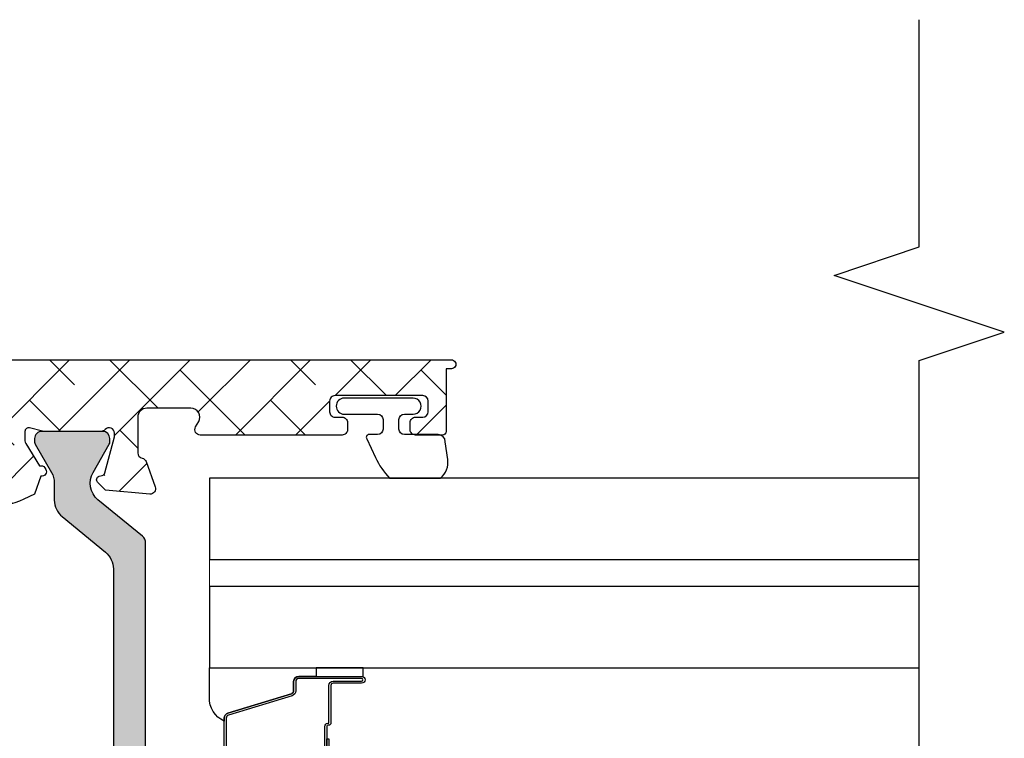
# Model space of a CAD drawing. Units: inches. Extents: x 0 to 402, y -384 to -126.
# Drawn here: x 151 to 153, y -201 to -199 of the extents above; entities that cross this region are included whole.
import ezdxf

# ---------------------------------------------------------------- set-up
doc = ezdxf.new("R2010")
doc.units = ezdxf.units.IN
doc.header["$MEASUREMENT"] = 0
doc.layers.get('0').update_dxf_attribs({"linetype": 'CONTINUOUS'})
for name, color, linetype in [('ZP-ANNO-MARK', 9, 'CONTINUOUS'), ('ZP-SECT-ALHA', 142, 'CONTINUOUS'), ('ZP-SECT-ALUM', 63, 'CONTINUOUS'), ('ZP-SECT-ALUM-WDWDR', 94, 'CONTINUOUS'), ('ZP-SECT-GLAS', 153, 'CONTINUOUS'), ('ZP-SECT-GLAS-PVB', 151, 'CONTINUOUS'), ('ZP-SECT-SEAL', 8, 'CONTINUOUS'), ('ZP-SECT-THRM-HTCH', 173, 'CONTINUOUS'), ('ZP-SECT-VINL', 130, 'CONTINUOUS'), ('ZP-SECT-WSTP', 40, 'CONTINUOUS')]:
    doc.layers.add(name, color=color, linetype=linetype)

# ---------------------------------------------------------------- blocks, each defined once
blk = doc.blocks.new('101CS - VIN25 WS VUE Pivot Door Hinge')
at = {"layer": 'ZP-SECT-ALHA'}
h = blk.add_hatch(dxfattribs=at)
h.set_pattern_fill('ANSI38', color=256, scale=0.75, angle=89.99999999999999)
h.set_pattern_definition([(134.9999999999999, (-265.3728436758775, -303.9386871708784), (-0.0662912607362389, -0.0662912607362388), []), (225, (-265.3728436758775, -303.9386871708784), (-0.0662912607362389, -0.1988737822087164), [0.234375, -0.140625])])
edge = h.paths.add_edge_path()
edge.add_line((4.106576778114487, -2.563328255176799), (4.166661787340643, -2.563328255176799))
edge.add_arc((4.166657165037464, -2.543623667535104), 0.01970458818384441, 270.0134404466468, 359.9935974168902)
edge.add_line((4.186361753098281, -2.543625869447083), (4.186361753098281, -2.415579135320427))
edge.add_arc((4.176509584339064, -2.415580111028793), 0.009852168807531377, 0.005674280716390441, 89.98750113774128)
edge.add_line((4.176511733553212, -2.405727942455683), (4.143021813764988, -2.405727942455683))
edge.add_arc((4.143023244771101, -2.395876909975075), 0.009851032584545508, 135.0061304537793, 269.9916769526137, ccw=False)
edge.add_line((4.136056767559097, -2.38891192338238), (4.195156811497013, -2.329814152751765))
edge.add_arc((4.202125772562028, -2.336784038204624), 0.009856252916380783, 90.02318391746547, 134.9962002937652, ccw=False)
edge.add_line((4.202121784370405, -2.326927786095126), (4.239408860293536, -2.326927786095126))
edge.add_arc((4.239406030774661, -2.338750638739368), 0.01182285298283093, 0.002338530640315639, 89.98628761675508, ccw=False)
edge.add_line((4.251228883747643, -2.338750156188922), (4.251228883747643, -5.094519281308889))
edge.add_arc((4.241372264278823, -5.094520894491461), 0.009856619600831003, -180.00937730886085, 0.009377307544411906, ccw=False)
edge.add_line((4.231515644810002, -5.094519281308663), (4.231515644810002, -5.082703951133822))
edge.add_line((4.231515644810002, -5.082703951133822), (4.093630551003712, -5.082703951133822))
edge.add_arc((4.093632395747985, -5.074822090753461), 0.007881860596241576, 180.0134100390934, 269.98658996048044, ccw=False)
edge.add_line((4.085750535367623, -5.074823935497675), (4.085750535367623, -5.015723818227257))
edge.add_arc((4.097569256875222, -5.015722516288712), 0.01181872157930856, 89.99404382302657, 180.0063116457637, ccw=False)
edge.add_line((4.097570485489228, -5.003903794773264), (4.113330516761351, -5.003903794773037))
edge.add_arc((4.113331693544856, -5.015722641443639), 0.01181884672918718, -0.005704848905622839, 90.00570484835453, ccw=False)
edge.add_line((4.125150540215457, -5.015723818227257), (4.125150540215457, -5.031483849499323))
edge.add_arc((4.136973268180561, -5.031481145005446), 0.01182272827443537, 180.0131066267123, 269.9865379031321)
edge.add_line((4.136970490337006, -5.043303872953543), (4.160610537245219, -5.043303872953543))
edge.add_arc((4.160607759401665, -5.031481145005447), 0.01182272827443419, 270.0134620968678, 359.986893373292)
edge.add_line((4.172430487366767, -5.031483849499323), (4.172430487366767, -4.838423466416003))
edge.add_arc((4.160611765859199, -4.838422164477429), 0.01181872157927837, 359.9936883540985, 450.0059561768443)
edge.add_line((4.160610537245219, -4.82660344296201), (4.136970490337006, -4.82660344296201))
edge.add_arc((4.136969261723141, -4.838422164477543), 0.01181872157939363, 89.99404382371122, 180.0063116464483)
edge.add_line((4.125150540215457, -4.83842346641623), (4.125150540215457, -4.854183497688296))
edge.add_arc((4.113331693544971, -4.854184674471804), 0.01181884672907082, -90.00570484891438, 0.0057048483718062926, ccw=False)
edge.add_line((4.113330516761351, -4.866003521142289), (4.097570485489285, -4.866003521142289))
edge.add_arc((4.09756925687525, -4.854184799626813), 0.01181872157933681, 179.9936883543741, 270.00595617711554, ccw=False)
edge.add_line((4.085750535367623, -4.854183497688296), (4.085750535367623, -4.541895051937586))
edge.add_arc((4.097570522155437, -4.541895429607523), 0.01181998679384777, 60.000102631640175, 179.9981692963092, ccw=False)
edge.add_line((4.103480497216282, -4.531659010185336), (4.115300520670388, -4.538483038020245))
edge.add_arc((4.125150503549174, -4.521422324796867), 0.01970000249753103, 240.0000616927668, 360.0049530408976)
edge.add_line((4.144850505973096, -4.521420621793282), (4.144850505973096, -4.42424158441409))
edge.add_arc((4.124847599158003, -4.424244082226211), 0.02000290697104706, 0.007154664727600388, 89.99179493593992)
edge.add_line((4.124850463681951, -4.404241175460271), (4.046493748865402, -4.404241175460271))
edge.add_arc((4.046493379137576, -4.416060311582246), 0.01181913612775799, 89.9982076656255, 169.109040362554)
edge.add_arc((4.023281545520057, -4.411590975134825), 0.01181905750649657, 289.9966075460214, 349.09361660707333, ccw=False)
edge.add_line((4.027323243658059, -4.422697495584685), (3.971736412468516, -4.442930221854708))
edge.add_arc((3.967693473288633, -4.431823197617266), 0.01181995535623386, 174.9904374354088, 290.0014255748421, ccw=False)
edge.add_line((3.95591866852979, -4.430791055420428), (3.964447823333586, -4.333304608259055))
edge.add_line((3.964447823333586, -4.333304608259055), (3.981821755961759, -4.315930088970987))
edge.add_arc((3.987393684415311, -4.3215028279309), 0.007880469922969818, 15.010769455550701, 134.9958331108473, ccw=False)
edge.add_line((3.995005250331558, -4.319461781505793), (3.996790016380458, -4.326123891211323))
edge.add_arc((4.004401155470534, -4.324083271696723), 0.007879947097021268, 195.0085750788132, 255.0027369458614)
edge.add_line((4.002362038678683, -4.331694813522204), (4.081953745895162, -4.353023420465576))
edge.add_line((4.081953745895162, -4.353023420465576), (4.089833761531195, -4.353023420465576))
edge.add_arc((4.089832742832119, -4.341202392699397), 0.01182102781007314, 270.0049375704609, 408.1878916197991)
edge.add_arc((4.105593735986634, -4.323581632730963), 0.01182004000027316, 180.0041097652997, 228.1896494330909, ccw=False)
edge.add_line((4.093773696016768, -4.323582480569854), (4.093773696016768, -4.196422776196329))
edge.add_arc((4.101641063333705, -4.196422576313985), 0.007867367319476092, 165.5090322711077, 180.0014556857741, ccw=False)
edge.add_line((4.094023979792127, -4.194453945607079), (4.101403574542445, -4.165871875789576))
edge.add_arc((4.093775811092188, -4.163901238823643), 0.007878209524034034, 345.5143411275623, 450.0148489648954)
edge.add_line((4.093773769349212, -4.156023029564181), (4.073238693238835, -4.156023029564181))
edge.add_arc((4.073242411021945, -4.167865020336582), 0.01184199135599888, 90.01798796152042, 121.3556171351665)
edge.add_line((4.067080451046052, -4.157752502918498), (4.017693808231426, -4.187899781321362))
edge.add_arc((4.008486530556242, -4.191399352405966), 0.009849921825280753, -58.59854199694013, 20.811171305585617, ccw=False)
edge.add_line((4.013618648641368, -4.199806630438984), (4.010255694157166, -4.201859940052287))
edge.add_arc((4.005124526791335, -4.193451232047797), 0.009850647128029513, 167.4141567557668, 301.392404500163, ccw=False)
edge.add_line((3.995510584493928, -4.191304755319976), (3.955510646576641, -4.176746203501721))
edge.add_line((3.955510646576641, -4.176746203501721), (3.944828963305639, -4.153838308135533))
edge.add_arc((4.123357285251854, -4.070585728905398), 0.1969856687310055, 179.999563993485, 205.0009109105836, ccw=False)
edge.add_line((3.926371616526552, -4.070584229893853), (3.926371616526552, -2.251797774003676))
edge.add_arc((3.886974406729804, -2.25179409696282), 0.0393972099683414, 359.9946524405508, 418.602347942667)
edge.add_line((3.907499354540476, -2.21816573585707), (3.816176502843205, -2.1624236597942))
edge.add_arc((3.836703111290607, -2.128794379628723), 0.03939885961295175, 156.0139020037367, 238.6009828872896, ccw=False)
edge.add_line((3.800706574886447, -2.112778153303366), (3.842392573326237, -2.09760478192075))
edge.add_arc((3.851460746054764, -2.093761184795962), 0.009849111406217253, 58.59044890556157, 202.9699384929042, ccw=False)
edge.add_line((3.856593629274442, -2.085355323427535), (3.859956657091147, -2.087406286401488))
edge.add_arc((3.85482437763965, -2.095813562955682), 0.00985000464096075, -20.810997410684422, 58.59773635020662, ccw=False)
edge.add_line((3.864031743348703, -2.099313135519111), (3.913418386163328, -2.129458067282172))
edge.add_arc((3.919576781135939, -2.119374274431139), 0.01181561284492745, 238.5866660847865, 269.9999703482396)
edge.add_line((3.919576775021113, -2.131189887276065), (3.940111777798989, -2.131189887276065))
edge.add_arc((3.940110562778491, -2.123308742737621), 0.00788114463210234, 270.0088331771661, 374.4757264561735)
edge.add_line((3.947741509659721, -2.121338694411321), (3.940361988241846, -2.09276131787297))
edge.add_arc((3.947983613887708, -2.090792401664947), 0.007871836413434401, 179.9835429823067, 194.4847071297709, ccw=False)
edge.add_line((3.940111777798989, -2.090790140644145), (3.940111777798989, -1.963630436270392))
edge.add_arc((3.95193181776886, -1.963631284109288), 0.01182004000027842, 131.8103505669013, 179.9958902346788, ccw=False)
edge.add_arc((3.936170824619954, -1.946010524142196), 0.01182102780532717, 311.812108364282, 449.9954178944954)
edge.add_line((3.936171769980973, -1.934189496374671), (3.92829175434494, -1.934189496374671))
edge.add_line((3.92829175434494, -1.934189496374671), (3.848700193793405, -1.955515756678693))
edge.add_arc((3.850745724228505, -1.963131992296053), 0.007886142259689748, 105.0334486685009, 165.0034883854805)
edge.add_line((3.843128171495237, -1.961091372268725), (3.841343405446338, -1.967751135334452))
edge.add_arc((3.833730536096269, -1.965708812083408), 0.007882059629498915, 225.0298675266436, 344.9827198183129, ccw=False)
edge.add_line((3.828159984408983, -1.971285174509063), (3.810785905115864, -1.953910655220994))
edge.add_line((3.810785905115864, -1.953910655220994), (3.80225638364962, -1.856421861419818))
edge.add_arc((3.81402867295711, -1.855388612617343), 0.01181754621852868, 69.98172160176398, 185.0159722624404, ccw=False)
edge.add_line((3.818074054255902, -1.84428504162534), (3.87366095877789, -1.864517767895137))
edge.add_arc((3.869628323983324, -1.875616655722536), 0.01180878716852506, 10.878272069235322, 70.03205228528071, ccw=False)
edge.add_arc((3.892836552064748, -1.871145537168303), 0.01182620530621345, 190.9308218649439, 269.9753491941362)
edge.add_line((3.892831463985232, -1.882971741379975), (3.935111748893092, -1.882971741379975))
edge.add_arc((3.935106696936554, -1.877966369046972), 0.005005374882489964, 270.0578290025924, 352.3215843214737)
edge.add_arc((3.945018882194799, -1.879299282841583), 0.004996029398172475, 89.95696869962859, 172.3609550068188, ccw=False)
edge.add_line((3.945022634401738, -1.874303254852435), (4.014971779676529, -1.874303254852435))
edge.add_arc((4.014975117842207, -1.893999955518992), 0.01969670094943067, -0.0028850028181182097, 90.00971039800407, ccw=False)
edge.add_line((4.034671818766668, -1.894000947302998), (4.034671818766668, -2.55150588508323))
edge.add_arc((4.046494546516643, -2.551505527747712), 0.01182272775537464, 180.0017317337827, 269.9865389453803)
edge.add_line((4.046491768888274, -2.563328255176799), (4.106576778114487, -2.563328255176799))
edge.add_line((4.106576778114487, -2.563328255176799), (4.106576778114373, -2.626405926498051))
edge.add_line((4.106576778114373, -2.626405926498051), (4.017249633362582, -2.626405926498051))
edge.add_arc((4.017246295197017, -2.646102627164722), 0.01969670094954456, 89.9902896023267, 180.0028850031494)
edge.add_line((3.997549594272442, -2.646103618948842), (3.997549594272442, -4.041760456201842))
edge.add_arc((4.036951007339783, -4.041759121317334), 0.0394014130899538, 180.0019411295802, 269.9979522298495)
edge.add_line((4.03694959912022, -4.081160534382121), (4.141052029853398, -4.081160534382121))
edge.add_arc((4.141050621633836, -4.041759121317335), 0.03940141308995174, 270.0020477701493, 359.9980588704211)
edge.add_line((4.180452034701175, -4.041760456201842), (4.180452034701175, -2.646103618948842))
edge.add_arc((4.160755208639098, -2.646102752317361), 0.01969682608114238, 359.9974790696706, 450.0093463255163)
edge.add_line((4.160751995611037, -2.626405926498279), (4.106576778114373, -2.626405926498051))
edge.add_line((4.106576778114373, -2.626405926498051), (4.106576778114487, -2.563328255176799))
at = {"layer": 'ZP-SECT-THRM-HTCH'}
h = blk.add_hatch(color=256, dxfattribs=at)
h.dxf.hatch_style = 1
edge = h.paths.add_edge_path()
edge.add_line((2.860126250550678, -4.177262464204346), (2.851993714498433, -4.177262464204346))
edge.add_arc((2.851989454939438, -4.193018235917418), 0.01575577228885563, 89.98451013688884, 180.0154898639396)
edge.add_line((2.836233683226367, -4.19302249547664), (2.836233683226311, -4.326982761289315))
edge.add_arc((2.851997466622013, -4.326979009165907), 0.01576378384224533, 180.0136376418058, 269.9863623575711)
edge.add_line((2.851993714498433, -4.342742792561608), (2.860126250550678, -4.342742792561608))
edge.add_arc((2.860133891922203, -4.3348930059926), 0.00784979028825159, 269.9442254644823, 300.0629895052065)
edge.add_line((2.864066258368694, -4.341686804760598), (2.926254149968912, -4.305783219521714))
edge.add_arc((2.949893059081961, -4.346731795793581), 0.04728196191728867, 39.395669903407224, 119.9971010044062, ccw=False)
edge.add_line((2.986431686459496, -4.316723253141304), (3.066674806150814, -4.41442793778188))
edge.add_arc((3.081902867961471, -4.40192280290238), 0.01970462546874891, 219.3925040818247, 269.9881044296684)
edge.add_line((3.081898776948861, -4.421627427946447), (3.848012335072979, -4.421627427946447))
edge.add_arc((3.848008244060849, -4.401922802902605), 0.01970462546852392, 270.0118955689384, 320.6074959167732)
edge.add_line((3.863236305871026, -4.414427937782334), (3.943448259255745, -4.31676079937452))
edge.add_arc((3.979987320526666, -4.346767298886827), 0.04728100053448733, 60.079684325724486, 140.6065771401745, ccw=False)
edge.add_line((4.003570851381056, -4.305787912800866), (4.065950324101407, -4.34169149803975))
edge.add_arc((4.069882514313361, -4.33486329834256), 0.007879494334517626, 240.063431038662, 269.9901910693319)
edge.add_line((4.069881165358623, -4.342742792561608), (4.078013738077146, -4.342742792561608))
edge.add_arc((4.078009975226704, -4.326979071788882), 0.01576372122182789, 270.0136766851097, 359.9865899156492)
edge.add_line((4.093773696016768, -4.326982761289769), (4.093773696016768, -4.19302249547664))
edge.add_arc((4.078017986882722, -4.193018173358333), 0.01575570972686952, 359.9842825778759, 450.0154508197115)
edge.add_line((4.078013738077146, -4.177262464204346), (4.069881165358623, -4.177262464204346))
edge.add_arc((4.069873452448054, -4.185111983850097), 0.007849523435089217, 89.94370138541836, 120.0635135970197)
edge.add_line((4.065941157540663, -4.178318452005811), (4.003673956856659, -4.214268970035305))
edge.add_arc((3.980037941773877, -4.173315128018451), 0.0472850757103652, 269.9952034562324, 299.99087400617793, ccw=False)
edge.add_line((3.980033983281003, -4.220600203563122), (3.942781080296383, -4.220600203563122))
edge.add_arc((3.942789138377818, -4.267892503886128), 0.0472923010095098, 90.00976256281733, 140.6023934181972)
edge.add_line((3.906243535714537, -4.237876163990137), (3.827835048162711, -4.333346847771196))
edge.add_arc((3.791289375632117, -4.303330360109085), 0.04729244878712784, 270.0098471780758, 320.60230880183815, ccw=False)
edge.add_line((3.791297503580921, -4.350622808197754), (3.138709903161924, -4.350622808197754))
edge.add_arc((3.138718021938959, -4.303330360115651), 0.04729244877898583, 219.3976911959687, 269.9901639337106, ccw=False)
edge.add_line((3.102172349413507, -4.333346847771196), (3.023763880194819, -4.237876163989681))
edge.add_arc((2.987218242587838, -4.267892577782), 0.04729237491448829, 39.3976488947457, 89.9901729063425)
edge.add_line((2.987226353946113, -4.220600203563122), (2.949973432628353, -4.220600203563122))
edge.add_arc((2.949969509526934, -4.173314858987406), 0.04728534473845906, 240.00921331989701, 270.0047536325563, ccw=False)
edge.add_line((2.926333422386477, -4.214268970035305), (2.921211111559813, -4.211312204192296))
edge.add_arc((2.925144688218931, -4.201651419444059), 0.0104309053914284, 238.8680300281182, 247.84534701700738, ccw=False)
edge.add_line((2.919751795084636, -4.210580052650044), (2.916413993643203, -4.208538476234849))
edge.add_line((2.916413993643203, -4.208538476234849), (2.864066258368694, -4.178318452005811))
edge.add_arc((2.860133891921358, -4.185112250773581), 0.007849790288478107, 59.93701048862351, 90.05577452934763)
at = {"layer": 'ZP-SECT-ALUM-WDWDR'}
blk.add_lwpolyline([(4.251228883747643, -2.338750156188922), (4.251228883747643, -5.094519281308889, -1.000163678297694), (4.231515644810002, -5.094519281308663), (4.231515644810002, -5.082703951133822), (4.093630551003712, -5.082703951133822, -0.4140764660896159), (4.085750535367623, -5.074823935497675), (4.085750535367623, -5.015723818227257, -0.4142762762726833), (4.097570485489228, -5.003903794773264), (4.113330516761351, -5.003903794773037, -0.4142718893895234), (4.125150540215457, -5.015723818227257), (4.125150540215457, -5.031483849499323, 0.4140777508802697), (4.136970490337006, -5.043303872953543), (4.160610537245219, -5.043303872953543, 0.4140777508802737), (4.172430487366767, -5.031483849499323), (4.172430487366767, -4.838423466416003, 0.4142762762727249), (4.160610537245219, -4.82660344296201), (4.136970490337006, -4.82660344296201, 0.4142762762726833), (4.125150540215457, -4.83842346641623), (4.125150540215457, -4.854183497688296, -0.4142718893896192), (4.113330516761351, -4.866003521142289), (4.097570485489285, -4.866003521142289, -0.4142762762726832), (4.085750535367623, -4.854183497688296), (4.085750535367623, -4.541895051937586, -0.5773390215553807), (4.103480497216282, -4.531659010185336), (4.115300520670388, -4.538483038020245, 0.5773787262501959), (4.144850505973096, -4.521420621793282), (4.144850505973096, -4.42424158441409, 0.4141350463712787), (4.124850463681951, -4.404241175460271), (4.046493748865402, -4.404241175460271, 0.359582719742248), (4.034887122946117, -4.413827198055201, -0.2637307007094343), (4.027323243658059, -4.422697495584685), (3.971736412468516, -4.442930221854708, -0.5486811636205282), (3.95591866852979, -4.430791055420428), (3.964447823333586, -4.333304608259055), (3.981821755961759, -4.315930088970987, -0.5772633763279398), (3.995005250331558, -4.319461781505793), (3.996790016380458, -4.326123891211323, 0.2679218900303901), (4.002362038678683, -4.331694813522204), (4.081953745895162, -4.353023420465576), (4.089833761531195, -4.353023420465576, 0.6884569669497052), (4.097713703834783, -4.332391765470817, -0.2134028535956594), (4.093773696016768, -4.323582480569854), (4.093773696016768, -4.196422776196329, -0.0633195470294856), (4.094023979792127, -4.194453945607079), (4.101403574542445, -4.165871875789576, 0.4904388603554417), (4.093773769349212, -4.156023029564181), (4.073238693238835, -4.156023029564181, 0.1375947999664866), (4.067080451046052, -4.157752502918498), (4.017693808231426, -4.187899781321362, -0.3610561455978623), (4.013618648641368, -4.199806630438984), (4.010255694157166, -4.201859940052287, -0.66174907736174), (3.995510584493928, -4.191304755319976), (3.955510646576641, -4.176746203501721), (3.944828963305639, -4.153838308135533, -0.1095237592116401), (3.926371616526552, -4.070584229893853)], format="xyb", dxfattribs=at)
at = {"layer": 'ZP-SECT-VINL'}
blk.add_lwpolyline([(3.081898776948861, -4.421627427946447), (3.848012335072979, -4.421627427946447, 0.2244227643494941), (3.863236305871026, -4.414427937782334), (3.943448259255745, -4.31676079937452, -0.366575981835261), (4.003570851381056, -4.305787912800866), (4.065950324101407, -4.34169149803975, 0.1313274026988607), (4.069881165358623, -4.342742792561608), (4.078013738077146, -4.342742792561608, 0.4140751029118654), (4.093773696016768, -4.326982761289769), (4.093773696016768, -4.19302249547664, 0.4143729018757715), (4.078013738077146, -4.177262464204346), (4.069881165358623, -4.177262464204346, 0.1321843746477223), (4.065941157540663, -4.178318452005811), (4.003673956856659, -4.214268970035305, -0.1316332794232812), (3.980033983281003, -4.220600203563122), (3.942781080296383, -4.220600203563122, 0.2244091549544695), (3.906243535714537, -4.237876163990137), (3.827835048162711, -4.333346847771196, -0.2244083793563151), (3.791297503580921, -4.350622808197754), (3.138709903161924, -4.350622808197754, -0.224408430292307)], format="xyb", dxfattribs=at)
at = {"layer": 'ZP-SECT-WSTP'}
blk.add_lwpolyline([(4.032240395329012, -5.086406545587267), (4.070845615426691, -5.081063987507974, 0.4142061598153501), (4.086845590450679, -5.06506459903258), (4.08684559062712, -4.991065667108074, -0.4141860420402547), (4.098845608670302, -4.979064952343748), (4.119641863485781, -4.979064952508366, -0.4141860420402546), (4.131641881484398, -4.9910656670435), (4.131641881486217, -5.010348004307986, 1.000033113679652), (4.167074965489888, -5.010348004458052), (4.16707496548625, -4.858780901909, 0.9999006589626724), (4.131641881482579, -4.858780902041786), (4.131641881486217, -4.932064108707805, -0.4141860420397218), (4.119641863443035, -4.944064823473951), (4.098845608626647, -4.944064823309332, -0.414186042039722), (4.086845590628939, -4.932064108774198), (4.08684559062712, -4.915269209309286, 0.6820399312946062), (4.077138684340667, -4.908163584829623), (4.036398686615342, -4.927355146620953, 0.0798616498498185), (3.991015087525199, -4.958390569444333), (3.991015087525199, -5.07023157088443, 0.2737420901866272)], format="xyb", close=True, dxfattribs=at)
blk = doc.blocks.new('101CS - VIN25 WS IS Square Bead (Laminate 1 Inch)')
at = {"layer": 'ZP-SECT-ALHA'}
h = blk.add_hatch(dxfattribs=at)
h.set_pattern_fill('ANSI38', color=256, scale=0.75, angle=-90.00000000000004)
h.set_pattern_definition([(314.9999999999999, (208.1066881044709, 15.83565546862542), (0.0662912607362389, 0.0662912607362388), []), (44.99999999999996, (208.1066881044709, 15.83565546862542), (0.066291260736239, 0.1988737822087164), [0.234375, -0.140625])])
edge = h.paths.add_edge_path()
edge.add_line((-2.15363311100009, 0.1366894078000769), (-2.153633110966438, -0.5070073162523842))
edge.add_arc((-2.141823027404115, -0.507007869654742), 0.01181008357528873, 179.9973152078658, 270.0041072402508)
edge.add_line((-2.141822180799863, -0.5188179531996866), (-1.193000715124981, -0.5188179530887282))
edge.add_arc((-1.193000118747702, -0.5070076191523514), 0.01181033395143427, 269.9971067794318, 360.0014697267933)
edge.add_line((-1.181189784800153, -0.5070073161987239), (-1.181189784753314, -0.3810226917339605))
edge.add_arc((-1.189063507715365, -0.3810228521588265), 0.00787372296368566, 0.00116738521204341, 90.0020337649895)
edge.add_line((-1.189063787200211, -0.3731491292001011), (-1.212685794273966, -0.3731491293565341))
edge.add_arc((-1.212686073844076, -0.3810228521094859), 0.007873722757915093, 89.99796561450195, 179.9988319943012)
edge.add_line((-1.220559796600355, -0.3810226915993553), (-1.220559796590805, -0.4026763081737954))
edge.add_arc((-1.228433769813342, -0.4026764839754152), 0.0078739732244998, -90.00021238273689, 0.001279238646191061, ccw=False)
edge.add_line((-1.228433799000413, -0.4105504571998609), (-1.259929955236657, -0.4105504572116843))
edge.add_arc((-1.259929984408039, -0.4026764840174795), 0.007873973194258834, 179.998720647187, 270.00021226857666, ccw=False)
edge.add_line((-1.267803957600335, -0.4026763082001708), (-1.267803957608975, -0.2058261022257284))
edge.add_arc((-1.259929984386893, -0.2058259264236535), 0.007873973224044397, 89.99978762057208, 180.0012792419577, ccw=False)
edge.add_line((-1.259929955200277, -0.197951953199663), (-1.228433798963123, -0.1979519531878395))
edge.add_arc((-1.228433769792196, -0.2058259263815893), 0.007873973193803807, -0.0012793561239163864, 90.00021226526451, ccw=False)
edge.add_line((-1.220559796600355, -0.205826102199353), (-1.220559796572615, -0.2274797187228614))
edge.add_arc((-1.212685072179788, -0.227479143419117), 0.007874724413841976, 180.0041858577886, 269.9947466443563)
edge.add_line((-1.212685794200297, -0.2353538677998586), (-1.189063787199302, -0.2353538677598408))
edge.add_arc((-1.189064509147729, -0.2274791434243386), 0.007874724368596063, 270.0052528312109, 359.9958136176992)
edge.add_line((-1.181189784800153, -0.2274797188001685), (-1.181189784815614, -0.1585823813766183))
edge.add_arc((-1.193001120190724, -0.1585824931675553), 0.01181133537563873, 0.0005422882911320932, 89.99803445623432)
edge.add_line((-1.19300071500038, -0.1467711577988666), (-1.248118878322657, -0.1467711577834052))
edge.add_arc((-1.248118649012149, -0.1270858491964507), 0.01968530858829004, 179.9998137316666, 269.9993325720927, ccw=False)
edge.add_line((-1.267803957600335, -0.127085785199597), (-1.267803957574415, -0.1128968289731347))
edge.add_arc((-1.507963441330788, -0.1128977469300585), 0.2401594837581269, 0.0002190005436606636, 44.99980991194086)
edge.add_line((-1.338144478399954, 0.0569200892005029), (-1.403568202480073, 0.1223438135029937))
edge.add_arc((-1.417489688908881, 0.1084196804905188), 0.01968982642220553, 45.00544567069485, 89.99388769157346)
edge.add_line((-1.417487588400035, 0.1281095068006834), (-1.521233549957742, 0.1281095068507057))
edge.add_arc((-1.521234425813156, 0.1477935636318874), 0.01968405680066757, 179.9978775547945, 270.0025494144441, ccw=False)
edge.add_line((-1.540918482600318, 0.1477942928013363), (-1.540918482611687, 0.2060425798217693))
edge.add_arc((-1.521233424400065, 0.2060428941863893), 0.01968505821413207, 90.00036557413279, 180.0009149968346, ccw=False)
edge.add_line((-1.521233550000033, 0.2257279524001206), (-1.433078221600226, 0.2257279523973921))
edge.add_arc((-1.433078221600226, 0.2434444943987728), 0.0177165420013807, 270, 450)
edge.add_line((-1.433078221600226, 0.2611610364001535), (-1.521233549835869, 0.2611610364428998))
edge.add_arc((-1.521233503659225, 0.2060429735003873), 0.05511806294253183, 90.0000480010851, 180.0004092546187)
edge.add_line((-1.576351566600351, 0.2060425798008509), (-1.57635156644028, 0.1477942927012918))
edge.add_arc((-1.521233503702807, 0.1477944855384417), 0.05511806273781077, 180.0002004561532, 269.9999518735682)
edge.add_line((-1.521233550000033, 0.0926764228006505), (-1.448867732548933, 0.0926764228970569))
edge.add_arc((-1.448869833383979, 0.07298659669435184), 0.0196898263147809, 45.00544472133771, 89.99388674232563, ccw=False)
edge.add_line((-1.43494834680041, 0.0869107294001879), (-1.371551092389381, 0.0235133284541007))
edge.add_arc((-1.507960535937398, -0.1128967925527695), 0.1929125641377169, -1.0824823220900726e-05, 45.00014227547467, ccw=False)
edge.add_line((-1.315047971799685, -0.11289682899951), (-1.315047971814237, -0.4518888595903264))
edge.add_arc((-1.334733280368545, -0.451888923645615), 0.01968530855441205, -89.9993324020121, 0.0001864384133227759, ccw=False)
edge.add_line((-1.334733050999602, -0.4715742321986909), (-2.086704017522151, -0.4715742321832295))
edge.add_arc((-2.086703788211643, -0.4518889235962745), 0.0196853085882906, 179.9998137316682, 269.9993325720934, ccw=False)
edge.add_line((-2.10638909679983, -0.4518888595994213), (-2.106389096785278, 0.08550802559148002))
edge.add_arc((-2.08670378823097, 0.08550808964676868), 0.01968530855441205, 90.00066759798801, 180.0001864384135, ccw=False)
edge.add_line((-2.086704017599913, 0.1051933981998445), (-2.037574478512397, 0.1051933981534603))
edge.add_arc((-2.037574678113521, 0.1248800513085209), 0.01968665315607243, 270.0005809165177, 314.9959647727206)
edge.add_line((-2.023655092600165, 0.1109585049998714), (-1.964542068803893, 0.1700715287170169))
edge.add_arc((-1.995165684972136, 0.2006945269945951), 0.04330789640156173, 315.0005780323954, 390.0058605663344)
edge.add_line((-1.957662161599728, 0.2223523114007548), (-1.970262149413429, 0.2441701927473332))
edge.add_arc((-1.98560412562443, 0.2353101850078782), 0.01771654512601472, 30.00647993709867, 210.0066534771054)
edge.add_line((-2.000946074999774, 0.2264501308000035), (-1.988346233816173, 0.2046322495498316))
edge.add_arc((-1.995165036990413, 0.2006944446428704), 0.007874159270317012, -44.99973065376969, 30.006093992765386, ccw=False)
edge.add_line((-1.989597139399847, 0.1951265994011919), (-2.033917240707069, 0.1508062045631959))
edge.add_arc((-2.039486169564659, 0.1563770657321815), 0.007877021187289477, 270.0068356453468, 314.9900614566063, ccw=False)
edge.add_line((-2.039485229800447, 0.1485000446009508), (-2.141822180773033, 0.1485000446027698))
edge.add_arc((-2.141823027479827, 0.1366899610998978), 0.0118100835332237, 89.99589226226156, 180.0026842946932)
at = {"layer": 'ZP-SECT-ALUM'}
blk.add_lwpolyline([(-0.4467432938517107, -0.2724892518186586), (-0.4467432938517107, -0.3349892518186586, 1), (-0.4407432938516252, -0.3349892518186586), (-0.4407432938516252, -0.1969892518186604, 0.4142135623730951), (-0.447743293851687, -0.1899892518186625), (-0.467786772063306, -0.1899892518186625, -0.3297505471403194), (-0.4787842767568975, -0.181851526422971), (-0.5215587129227118, -0.0419426498856019, 0.3297505471403169), (-0.5282528462145422, -0.0369892518186568), (-0.6392337414888801, -0.0369892518186568, 0.3297505471403128), (-0.6459278747805968, -0.041942649885609), (-0.6887023109465247, -0.1818515264229781, -0.3297505471403153), (-0.6996998156400025, -0.1899892518186767), (-0.7197432938516215, -0.1899892518186625, 0.4142135623733994), (-0.7267432938516833, -0.1969892518186604), (-0.7267432938516833, -0.3349892518186586, 1), (-0.7207432938517117, -0.3349892518186586), (-0.7207432938517117, -0.2724892518186586, -0.4142135623730945), (-0.7112432938517089, -0.2629892518186558), (-0.6289465745877862, -0.2629892518186558, 0.3419987131196729), (-0.627978328751084, -0.2622392518186594, -0.3419987131196799), (-0.6231370995683676, -0.2584892518186628), (-0.5737432938516634, -0.2584892518186628), (-0.5737432938516634, -0.2629307224237074), (-0.6227432938516415, -0.2629307224237074, 0.3279189694272522), (-0.6236976447341079, -0.2636320346383094, -0.3279189694272557), (-0.6289465745877862, -0.2674892518186631), (-0.7112432938517089, -0.2674892518186631, 0.4142135623730951), (-0.7162432938517043, -0.2724892518186586), (-0.7162432938517043, -0.3349892518186586, -1), (-0.7312432938516907, -0.3349892518186586), (-0.7312432938516907, -0.1969892518186604, -0.4142135623730951), (-0.7197432938517352, -0.1854892518186624), (-0.6996998156400025, -0.1854892518186624, 0.3297505471403177), (-0.6930056823483995, -0.1805358537517172), (-0.6502312461824716, -0.0406269772143553, -0.3297505471403159), (-0.6392337414888801, -0.0324892518186637), (-0.5282528462145422, -0.0324892518186637, -0.3297505471403154), (-0.5172553415209507, -0.0406269772143482), (-0.4744809053551365, -0.1805358537517172, 0.3297505471403161), (-0.467786772063306, -0.1854892518186624), (-0.447743293851687, -0.1854892518186624, -0.4142135623730919), (-0.4362432938517316, -0.1969892518186604), (-0.4362432938517316, -0.3349892518186586, -1), (-0.4512432938517179, -0.3349892518186586), (-0.4512432938517179, -0.2724892518186586, 0.414213562373095), (-0.4562432938517134, -0.2674892518186631), (-0.5387432938516952, -0.2674892518186631, -0.414213562373095), (-0.5437432938516907, -0.2624892518186606), (-0.5437432938516907, -0.2606892518186648, 0.4142135623730931), (-0.5459432938517069, -0.2584892518186628), (-0.5937432938516451, -0.2584892518186628), (-0.5937432938516451, -0.2539892518186555), (-0.5459432938517069, -0.2539892518186626, -0.4142135623730951), (-0.5392432938516833, -0.2606892518186648), (-0.5392432938516833, -0.2624892518186606, 0.4142135623730951), (-0.5387432938516952, -0.2629892518186558), (-0.4562432938517134, -0.2629892518186558, -0.4142135623730944)], format="xyb", close=True, dxfattribs=at)
at = {"layer": 'ZP-SECT-ALUM-WDWDR'}
blk.add_lwpolyline([(-2.15363311100009, 0.1366894078000769), (-2.153633110966438, -0.5070073162523842, 0.414248283336235), (-2.141822180799863, -0.5188179531996866), (-1.193000715124981, -0.5188179530887282, 0.4142358657222048), (-1.181189784800153, -0.5070073161987239), (-1.181189784753314, -0.3810226917339605, 0.4142179912710196), (-1.189063787200211, -0.3731491292001011), (-1.212685794273966, -0.3731491293565341, 0.4142179912711351), (-1.220559796600355, -0.3810226915993553), (-1.220559796590805, -0.4026763081737954, -0.4142211874891139), (-1.228433799000413, -0.4105504571998609), (-1.259929955236657, -0.4105504572116843, -0.4142211874891434), (-1.267803957600335, -0.4026763082001708), (-1.267803957608975, -0.2058261022257284, -0.4142211874891146), (-1.259929955200277, -0.197951953199663), (-1.228433798963123, -0.1979519531878395, -0.4142211874891438), (-1.220559796600355, -0.205826102199353), (-1.220559796572615, -0.2274797187228614, 0.4141653103994615), (-1.212685794200297, -0.2353538677998586), (-1.189063787199302, -0.2353538677598408, 0.414165310399052), (-1.181189784800153, -0.2274797188001685), (-1.181189784815614, -0.1585823813766183, 0.4142007425165481), (-1.19300071500038, -0.1467711577988666), (-1.248118878322657, -0.1467711577834052, -0.4142111027110581), (-1.267803957600335, -0.127085785199597), (-1.267803957574415, -0.1128968289731347, 0.1989105117695754), (-1.338144478399954, 0.0569200892005029), (-1.403568202480073, 0.1223438135029937, 0.1988599413405665), (-1.417487588400035, 0.1281095068006834), (-1.521233549957742, 0.1281095068507057, -0.4142374448924782), (-1.540918482600318, 0.1477942928013363), (-1.540918482611687, 0.2060425798217693, -0.4142163709978294), (-1.521233550000033, 0.2257279524001206), (-1.433078221600226, 0.2257279523973921, 0.9999999999999998), (-1.433078221600226, 0.2611610364001535), (-1.521233549835869, 0.2611610364428998, 0.4142154090846727), (-1.576351566600351, 0.2060425798008509), (-1.57635156644028, 0.1477942927012918, 0.4142122916316671), (-1.521233550000033, 0.0926764228006505), (-1.448867732548933, 0.0926764228970569, -0.1988599413410619), (-1.43494834680041, 0.0869107294001879), (-1.371551092389381, 0.0235133284541007, -0.1989130618370278), (-1.315047971799685, -0.11289682899951), (-1.315047971814237, -0.4518888595903264, -0.4142111027110537), (-1.334733050999602, -0.4715742321986909), (-2.086704017522151, -0.4715742321832295, -0.4142111027110581), (-2.10638909679983, -0.4518888595994213), (-2.106389096785278, 0.08550802559147999, -0.4142111027110538), (-2.086704017599913, 0.1051933981998445), (-2.037574478512397, 0.1051933981534603, 0.1988914288063574), (-2.023655092600165, 0.1109585049998714), (-1.964542068803893, 0.1700715287170169, 0.3394799644310995), (-1.957662161599728, 0.2223523114007548), (-1.970262149413429, 0.2441701927473332, 1.000001514423397), (-2.000946074999774, 0.2264501308000035), (-1.988346233816173, 0.2046322495498316, -0.3394826024514934), (-1.989597139399847, 0.1951265994011919), (-2.033917240707069, 0.1508062045631959, -0.198836281388756), (-2.039485229800447, 0.1485000446009508), (-2.141822180773033, 0.1485000446027698, 0.4142482833364783)], format="xyb", close=True, dxfattribs=at)
at = {"layer": 'ZP-SECT-GLAS', "flags": 128}
for points in [[(0, -1.562271545145108), (0, 0), (-0.1787500053638951, -3.85253818109e-05), (-0.1787500053638951, -1.562271545145108)], [(-0.9999999881999884, -1.562271545145108), (-0.9999999881999884, -3.6e-15), (-0.7500000093999973, -3.6e-15), (-0.7500000093999973, -1.562271545145108)], [(-0.2387500020690823, -1.562271545145108), (-0.2387500020690823, -3.85253818109e-05), (-0.4175000074330058, -3.85253818109e-05), (-0.4175000074330058, -1.562271545145108)]]:
    blk.add_lwpolyline(points, dxfattribs=at)
at = {"layer": 'ZP-SECT-GLAS-PVB', "lineweight": 0}
blk.add_lwpolyline([(-0.1787500053638951, -1.562271545145108), (-0.1787500053638951, -3.85253818109e-05), (-0.2387500020690823, -3.85253818109e-05), (-0.2387500020690823, -1.562271545145108)], dxfattribs=at)
at = {"layer": 'ZP-SECT-SEAL'}
for points in [[(-0.6502312461824716, -0.0406269772143553, -0.3297505471404567), (-0.6392337414888801, -0.0324892518186637), (-0.6330162643579627, -0.0324892518186637, 0.3006645954625839), (-0.6846880755831819, -3.6e-15), (-0.7500000093999973, -3.6e-15), (-0.7500000093999973, -0.2346583158917106), (-0.7312432938516907, -0.2346583158917106), (-0.7312432938516907, -0.1969892518186604, -0.4142135623730895), (-0.7197432938517352, -0.1854892518186624), (-0.6996998156400025, -0.1854892518186624, 0.3297505471403212), (-0.6930056823483995, -0.1805358537517172)], [(-0.5172553415209507, -0.0406269772143553, 0.3297505471404567), (-0.5282528462145422, -0.0324892518186637), (-0.5344703233453459, -0.0324892518186637, -0.3006645954625839), (-0.4827985121201266, -3.6e-15), (-0.4175000094000155, -3.6e-15), (-0.4175000094000155, -0.2346583158917106), (-0.4362432938516179, -0.2346583158917106), (-0.4362432938516179, -0.1969892518186604, 0.4142135623730895), (-0.447743293851687, -0.1854892518186624), (-0.467786772063306, -0.1854892518186624, -0.3297505471403212), (-0.4744809053550228, -0.1805358537517172)], [(-0.7500000074331012, -0.2346583158917106), (-0.7312432938516907, -0.2346583158917106), (-0.7312432938516907, -0.3349892518186586, 0.1201675316467601), (-0.7304013704158763, -0.3384417895035945), (-0.7500000113670069, -0.3384038133170897)], [(-0.4175000113670251, -0.2346583158917106), (-0.4362432938516179, -0.2346583158917106), (-0.4362432938516179, -0.3349892518186586, -0.1201675316467601), (-0.4370852172875459, -0.3384417895035945), (-0.4175000074330058, -0.3384038133170897)]]:
    blk.add_lwpolyline(points, format="xyb", close=True, dxfattribs=at)
at = {"layer": 'ZP-SECT-WSTP'}
blk.add_lwpolyline([(-0.9999999881999884, -0.4847582399509634, -0.3108275515512199), (-1.064158745038355, -0.5257258734041557), (-1.086755123994805, -0.5257258734041557), (-1.086755123994805, -0.4657258197535726), (-1.103558969854873, -0.4657258197774468, -0.4142514048519148), (-1.111558957438319, -0.4577249522041598), (-1.111558957438319, -0.2077257069302618, -0.4142514048536688), (-1.103558969884886, -0.1997248393672635), (-1.05138422587072, -0.1997248392552251, -0.3670239844397909), (-1.043491157184291, -0.2064209751989665, -0.078476595399901), (-1.062337459470256, -0.4601807104110663, -0.3254833822332228), (-1.069951278134851, -0.4657258197296983), (-1.086755123994805, -0.4657258197535726), (-1.086755123994805, -0.5257258734041557), (-1.151558895438313, -0.5257258734041557, -0.4141911167523029), (-1.171559010919452, -0.5057254643205056), (-1.171559011038311, -0.3287254824041952), (-1.220366107045833, -0.3287254823936223, 0.4142573416408427), (-1.232366088508115, -0.3407250237444828), (-1.232366088445871, -0.3927253829935466, -0.4142573416408429), (-1.244366069758768, -0.4047249244230216), (-1.255366089445828, -0.4047249243936335, -0.4142573416408428), (-1.26736607090811, -0.3927253830427729), (-1.267366070845866, -0.2297254527936161, -0.4142573416408427), (-1.255366089532913, -0.217725911364198), (-1.244366069845852, -0.2177259113936429, -0.4142573416408429), (-1.232366088383571, -0.2297254527445034), (-1.232366088445871, -0.2817258119935673, 0.4141595630476304), (-1.220366107120582, -0.293725353484092), (-1.171559011038311, -0.293725353404227), (-1.171559011038311, -0.1597251948041389, -0.4141911167523029), (-1.151558895295863, -0.1397247857343018), (-1.086558886238321, -0.1397247858041624, 0.4142427971011799), (-1.056559006216218, -0.1097253456937892), (-1.05655900623833, 0.0582741001957743, 0.4142151410068175), (-1.086558886224167, 0.0882747137174533), (-1.153558965638296, 0.0882747137957836, -1.000007333743331), (-1.153558965565309, 0.1282743582895023), (-1.05655900623833, 0.1282743581958243, -0.4142279563273633), (-0.996558952575981, 0.0682743047172494, -0.0870814574534638), (-0.9999999881999884, 0), (-0.9999999883123109, -0.4847582399701765)], format="xyb", dxfattribs=at)

msp = doc.modelspace()

# ---------------------------------------------------------------- linework, layer by layer
at = {"layer": 'ZP-ANNO-MARK', "flags": 128}
msp.add_lwpolyline([(152.4991652458568, -202.4374244470678), (152.4991652458568, -201.9376331333948), (152.6863522163662, -201.8750287902313), (152.3119782753474, -201.7500287902313), (152.4991652458568, -201.6874244470677), (152.4991652458568, -200.1877556854504), (152.6863522163662, -200.1251513422868), (152.3116652458568, -200.0002556854504), (152.4991652458568, -199.9375469991233), (152.4991652458568, -199.4377556854504)], dxfattribs=at)

# ---------------------------------------------------------------- block references
at = {"rotation": 90}
for name, p in [('101CS - VIN25 WS VUE Pivot Door Hinge', (146.375, -204.4374245587427)), ('101CS - VIN25 WS IS Square Bead (Laminate 1 Inch)', (150.9368937007117, -200.4464094712086))]:
    msp.add_blockref(name, p, dxfattribs=at)

doc.saveas('drawing.dxf')
